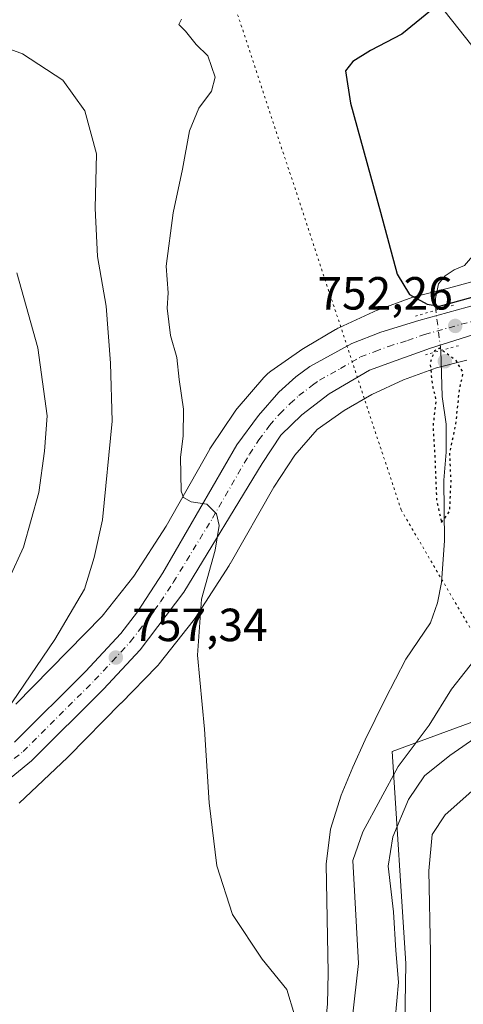
# Model space of a CAD drawing. Units: metres. Extents: x 641085 to 644534, y 4753016 to 4755400.
# Drawn here: x 643637 to 643733, y 4754142 to 4754355 of the extents above; entities that cross this region are included whole.
import ezdxf

# ---------------------------------------------------------------- set-up
doc = ezdxf.new("R2010")
doc.units = ezdxf.units.M
doc.header["$MEASUREMENT"] = 0
doc.linetypes.add('DGN Style 4', pattern=[2.6384748266838614, 1.318413404963828, -0.6592067024819142, 0.001648016756204785, -0.6592067024819142])
doc.linetypes.add('DGN Style 5', pattern=[1.1536117293433497, 0.4944050268614355, -0.6592067024819142])
for name, color, linetype, lineweight in [('Carretera de calzada única Cxs', 7, 'Continuous', 13), ('Carretera de calzada única eje', 7, 'DGN Style 4', 0), ('Corriente natural lineal', 142, 'Continuous', 13), ('Corriente natural lineal oculto', 9, 'DGN Style 4', 13), ('Curva de nivel maestra', 30, 'Continuous', 30), ('Curva de nivel maestra depresión', 30, 'DGN Style 5', 30), ('Curva de nivel normal', 30, 'Continuous', 0), ('Núcleo urbano CxS', 7, 'Continuous', 0), ('Pastizal CxS', 92, 'Continuous', 0), ('Prado CxS', 92, 'Continuous', 0), ('Puente lineal', 2, 'DGN Style 5', 0), ('Punto de cota en terreno', 7, 'Continuous', 0), ('Rótulo de punto de cota en terreno', 7, 'Continuous', 0), ('Tendido', 6, 'Continuous', 0), ('Vía pecuaria eje', 92, 'DGN Style 5', 0)]:
    doc.layers.add(name, color=color, linetype=linetype, lineweight=lineweight)
doc.styles.add('Style-Arial', font='txt')

# ---------------------------------------------------------------- blocks, each defined once
blk = doc.blocks.new('*U10')
at = {"layer": 'Prado CxS', "color": 92, "linetype": 'Continuous', "lineweight": 0}
blk.add_polyline3d([(643740.5462999997, 4754299.6713, 749.4352999999975), (643729.7654999997, 4754296.7421, 749.2305000000051), (643722.9395000003, 4754295.030300001, 750.0580999999949), (643722.8151000004, 4754294.9981, 750.071100000001), (643722.3141000001, 4754294.846100001, 750.1291000000057), (643722.1449999996, 4754294.786499999, 750.1509999999981), (643714.2748999996, 4754291.9167, 750.9383999999991), (643713.9543000003, 4754291.7919, 750.9772999999988), (643713.6571000004, 4754291.661699999, 751.0141000000004), (643706.1771000001, 4754288.201900001, 751.428700000004), (643705.9974999997, 4754288.1161, 751.4367000000058), (643705.5356999999, 4754287.8693, 751.4567999999999), (643705.4759000001, 4754287.8345, 751.4593000000023), (643698.9559000004, 4754283.994700001, 752.0002999999998), (643698.5713000001, 4754283.7531, 752.0249999999943), (643698.4537000004, 4754283.6731, 752.0325000000012), (643691.5537, 4754278.883300001, 752.5040000000009), (643691.2456999999, 4754278.658299999, 752.5237999999954), (643690.8410999998, 4754278.326300001, 752.5494000000036), (643690.4589000001, 4754277.968499999, 752.5731999999989), (643690.1010999996, 4754277.5865, 752.5948999999965), (643690.0421000002, 4754277.5185, 752.5984000000027), (643684.2821000004, 4754270.799500001, 753.1043000000063), (643684.0088999998, 4754270.462900001, 753.1233000000066), (643683.7040999997, 4754270.037500001, 753.1457999999984), (643683.6973000001, 4754270.0273, 753.1462999999932), (643678.7083000002, 4754262.536499999, 753.9011000000029), (643678.4386, 4754262.1021, 753.9370000000055), (643678.4133000001, 4754262.058300001, 753.9406000000017), (643668.9807000002, 4754245.4805, 756.1606000000029), (643662.0204999996, 4754234.6731, 757.707899999994), (643655.2284000004, 4754226.092300001, 758.6278000000021), (643647.8585000001, 4754218.529899999, 759.2960000000021), (643636.6540999999, 4754207.138900001, 760.4899000000005)], dxfattribs=at)
blk = doc.blocks.new('5PATER')
at = {"layer": 'Punto de cota en terreno', "linetype": 'Continuous', "lineweight": 0}
h = blk.add_hatch(color=51, dxfattribs=at)
edge = h.paths.add_edge_path()
edge.add_ellipse((0, 0), major_axis=(-0.1095731443231308, -0.1110710700762829), ratio=0.9994222409660322, start_angle=0, end_angle=360)

msp = doc.modelspace()

# ---------------------------------------------------------------- linework, layer by layer
at = {"layer": 'Carretera de calzada única Cxs', "color": 7, "linetype": 'Continuous', "lineweight": 13}
for points in [[(643636.3901000004, 4754198.940099999, 759.3611999999994), (643651.6700999998, 4754214.140100001, 757.7253000000055), (643659.2801000001, 4754222.3301, 756.9728000000032), (643662.8300999999, 4754227.050100001, 756.6140000000014), (643668.3000999996, 4754235.420100001, 756.0706999999966), (643684.2500999998, 4754263.0101, 753.9471999999951), (643688.8901000004, 4754269.300100001, 753.9787999999971), (643693.2500999998, 4754274.340100001, 753.8046999999933), (643696.9600999998, 4754277.6801, 753.6055999999954), (643699.9401000004, 4754279.860099999, 753.371499999994), (643708.9600999998, 4754284.8201, 752.7642999999953), (643715.1901000004, 4754287.2401, 752.6641999999993), (643723.3701, 4754289.7601, 752.7384000000021), (643750.4200999998, 4754297.2501, 752.9722000000039)], [(643636.3901000004, 4754198.940099999, 759.3611999999994), (643651.6700999998, 4754214.140100001, 757.7253000000055), (643659.2801000001, 4754222.3301, 756.9728000000032), (643662.8300999999, 4754227.050100001, 756.6140000000014), (643668.3000999996, 4754235.420100001, 756.0706999999966), (643684.2500999998, 4754263.0101, 753.9471999999951), (643688.8901000004, 4754269.300100001, 753.9787999999971), (643693.2500999998, 4754274.340100001, 753.8046999999933), (643696.9600999998, 4754277.6801, 753.6055999999954), (643699.9401000004, 4754279.860099999, 753.371499999994), (643708.9600999998, 4754284.8201, 752.7642999999953), (643715.1901000004, 4754287.2401, 752.6641999999993), (643723.3701, 4754289.7601, 752.7384000000021), (643750.4200999998, 4754297.2501, 752.9722000000039)], [(643752.0800999999, 4754292.090100001, 753.1218999999984), (643725.8901000004, 4754283.8101, 752.2513000000035), (643718.5100999996, 4754281.1601, 752.2464000000036), (643712.7801000001, 4754279.050100001, 752.4361999999965), (643704.0701000001, 4754274.0001, 752.8963999999978), (643698.2301000003, 4754269.4901, 753.2329000000027), (643693.6901000004, 4754265.0601, 753.5743999999977), (643689.6700999998, 4754258.970100001, 753.997199999998), (643672.8201000001, 4754231.270099999, 755.8987000000053), (643663.4200999998, 4754218.840100001, 756.9615999999951), (643655.5500999996, 4754210.380100001, 757.5531999999948), (643640.0301000001, 4754194.9301, 758.9688000000025), (643632.0100999996, 4754188.350099999, 759.7676999999967)], [(643752.0800999999, 4754292.090100001, 753.1218999999984), (643725.8901000004, 4754283.8101, 752.2513000000035), (643718.5100999996, 4754281.1601, 752.2464000000036), (643712.7801000001, 4754279.050100001, 752.4361999999965), (643704.0701000001, 4754274.0001, 752.8963999999978), (643698.2301000003, 4754269.4901, 753.2329000000027), (643693.6901000004, 4754265.0601, 753.5743999999977), (643689.6700999998, 4754258.970100001, 753.997199999998), (643672.8201000001, 4754231.270099999, 755.8987000000053), (643663.4200999998, 4754218.840100001, 756.9615999999951), (643655.5500999996, 4754210.380100001, 757.5531999999948), (643640.0301000001, 4754194.9301, 758.9688000000025), (643632.0100999996, 4754188.350099999, 759.7676999999967)]]:
    msp.add_polyline3d(points, dxfattribs=at)
at = {"layer": 'Carretera de calzada única eje', "color": 7, "linetype": 'DGN Style 4', "lineweight": 0}
msp.add_polyline3d([(643634.2100999998, 4754193.6501, 759.545299999998), (643638.2100999998, 4754196.9301, 759.1168000000035), (643645.9801000003, 4754204.6601, 758.3680000000023), (643653.6001000004, 4754212.2601, 757.6423999999971), (643657.4200999998, 4754216.340100001, 757.2832999999956), (643661.3501000004, 4754220.590100001, 756.9772999999988), (643663.1401000004, 4754222.940099999, 756.781099999993), (643667.8201000001, 4754229.1601, 756.2692999999999), (643670.5500999996, 4754233.340100001, 755.9700000000012), (643678.9801000003, 4754247.1801, 754.9569999999949), (643686.9600999998, 4754260.9901, 753.9723999999987), (643688.9600999998, 4754264.040100001, 753.8629999999977), (643691.2801000001, 4754267.1801, 753.6294999999955), (643693.4600999998, 4754269.690099999, 753.5451999999932), (643695.7301000003, 4754271.920100001, 753.3464999999997), (643697.6001000004, 4754273.590100001, 753.1941999999982), (643700.5100999996, 4754275.840100001, 753.1150999999954), (643702.0000999998, 4754276.9301, 752.9502999999969), (643706.5100999996, 4754279.4101, 752.8148999999976), (643710.8701, 4754281.9301, 752.5693000000028), (643713.9801000003, 4754283.140100001, 752.4731000000029), (643716.8501000004, 4754284.190099999, 752.4661999999954), (643720.9401000004, 4754285.460100001, 752.3941000000051), (643724.6201, 4754286.770099999, 752.2989999999991), (643738.1601, 4754290.520099999, 752.3064000000013)], dxfattribs=at)
at = {"layer": 'Corriente natural lineal', "color": 142, "linetype": 'Continuous', "lineweight": 13}
for points in [[(643727.0652000001, 4754292.012399999, 750.4988000000012), (643727.0201000003, 4754294.5001, 749.9189000000042), (643727.6300999997, 4754297.670100001, 749.2324999999983), (643729.0800999999, 4754299.4101, 749.071100000001), (643731.0401, 4754300.690099999, 748.9333000000044), (643733.2600999996, 4754301.6351, 748.8263000000007), (643743.4011000004, 4754313.5361, 748.3766999999935), (643753.4552999996, 4754321.4736, 747.7535000000062), (643760.5990000004, 4754326.7653, 747.6861999999965), (643768.8010999998, 4754329.4112, 747.8956999999937), (643777.0032000003, 4754334.438300001, 747.5843000000023), (643786.6288000002, 4754344.913899999, 746.428700000004), (643801.5587999999, 4754367.056700001, 745.4444999999978)], [(643702.6101000002, 4754131.120100001, 755.6309000000037), (643703.7500999998, 4754142.4801, 755.0890999999974), (643703.9101, 4754149.2501, 754.7825000000012), (643703.4600999998, 4754172.630100001, 753.8698000000004), (643704.4101, 4754180.1601, 753.8467999999993), (643706.7001, 4754187.4901, 753.5393999999943), (643709.1801000005, 4754193.550100001, 752.8368000000046), (643711.8800999997, 4754199.470100001, 752.1845999999932), (643716.1501000002, 4754208.200099999, 751.7780999999959), (643720.5900999998, 4754216.840100001, 751.6919999999955), (643725.8901000004, 4754224.630100001, 751.5795000000071), (643727.3901000004, 4754228.960100001, 751.484700000001), (643728.3101000005, 4754233.370100001, 751.1371000000072), (643728.9301000005, 4754242.3201, 751.4101999999984), (643728.7801000001, 4754255.360099999, 750.5562000000064), (643729.2600999996, 4754261.4101, 749.9572999999947), (643729.2801000001, 4754267.440099999, 749.9009999999981), (643728.4200999998, 4754273.440099999, 749.9784999999974), (643728.1312999995, 4754283.316400001, 751.8947999999947)]]:
    msp.add_polyline3d(points, dxfattribs=at)
at = {"layer": 'Corriente natural lineal oculto', "color": 9, "linetype": 'DGN Style 4', "lineweight": 13, "extrusion": (-0.01914789490326358, 0.1561861871671824, 0.987542015844871), "elevation": 730969.873003152, "flags": 128}
msp.add_lwpolyline([(-1217471.94869128, -4582689.322208498), (-1217471.94869128, -4582698.193837502)], dxfattribs=at)
at = {"layer": 'Curva de nivel maestra', "color": 30, "linetype": 'Continuous', "lineweight": 30, "elevation": 750, "flags": 128}
msp.add_lwpolyline([(643725.8799999999, 4754356.520099999), (643719.7699999996, 4754351.450099999), (643713, 4754347.970100001), (643709.1799999997, 4754345.5801), (643707.6200000001, 4754343.550100001), (643708.6600000003, 4754336.5801), (643715.1399999997, 4754313.120100001), (643718.7300000006, 4754299.780099999), (643721.4199999999, 4754295.360099999), (643725.2199999997, 4754293.270099999), (643727.8799999999, 4754292.860099999), (643736.9400000004, 4754295.4001), (643744.1500000004, 4754300.140100001), (643756.3399999999, 4754306.6601), (643764.7199999997, 4754312.4001), (643774.5099999999, 4754321.720100001), (643780.1600000003, 4754327.670100001), (643787.2599999999, 4754332.840100001), (643792.2000000002, 4754337.6501), (643797.7800000003, 4754342.940099999), (643806.04, 4754352.550100001), (643810.4000000004, 4754359.880100001)], dxfattribs=at)
at = {"layer": 'Curva de nivel maestra depresión', "color": 30, "linetype": 'DGN Style 5', "lineweight": 30, "elevation": 750, "flags": 128}
msp.add_lwpolyline([(643728.29, 4754246.280099999), (643730.0599999997, 4754248.670100001), (643730.3399999999, 4754255.190099999), (643730.0599999997, 4754261.130100001), (643731.3799999999, 4754267.520099999), (643732.1200000001, 4754274.600099999), (643732.9400000004, 4754278.5801), (643731.4400000004, 4754281.1501), (643727.8099999997, 4754283.8101), (643726.79, 4754283.220100001), (643725.8200000003, 4754280.6501), (643726.2800000003, 4754276.020099999), (643727.0800000001, 4754272.540100001), (643726.4600000001, 4754267.130100001), (643726.8899999997, 4754259.380100001), (643727.2199999997, 4754251.0701), (643728.29, 4754246.280099999)], dxfattribs=at)
at = {"layer": 'Curva de nivel normal', "color": 30, "linetype": 'Continuous', "lineweight": 0, "flags": 128}
for points, elevation in [([(643672.29, 4754354.689999999), (643671.7699999996, 4754353.58), (643673.1799999997, 4754352.109999999), (643675.4699999997, 4754349.279999999), (643677.9800000006, 4754346.77), (643679.5700000003, 4754342.220000001), (643678.7599999999, 4754339.220000001), (643676.04, 4754335.550000001), (643674.0300000003, 4754330.65), (643672.5300000003, 4754322.369999999), (643670.5099999999, 4754312.99), (643668.9800000006, 4754301.5), (643669.4400000004, 4754295.74), (643669.2199999997, 4754292.41), (643669.9600000001, 4754286.52), (643671.2800000003, 4754281.800000001), (643671.79, 4754277.050000001), (643672.7599999999, 4754270.67), (643672.6900000004, 4754264.84), (643672.1299999999, 4754260.33), (643672.2599999999, 4754253.039999999), (643672.7300000006, 4754251.66), (643674.3700000001, 4754250.720000001), (643677.7400000002, 4754250.220000001), (643679.8200000003, 4754248.15), (643680.4299999997, 4754245.640000001), (643679.54, 4754240.300000001), (643676.6200000001, 4754229.75), (643675.7800000003, 4754217.680000001), (643677.25, 4754201.75), (643678.25, 4754185.880000001), (643679.8899999997, 4754172.289999999), (643683.29, 4754161.84), (643689.6900000004, 4754152.17), (643694.9900000002, 4754145.67), (643696.6299999999, 4754140.17)], 755), ([(643632.9800000006, 4754349.09), (643638.0899999999, 4754347.210000001), (643646.75, 4754341.560000001), (643651.5, 4754334.980000001), (643654.0300000003, 4754325.699999999), (643653.7599999999, 4754314), (643654.2300000006, 4754303.550000001), (643656.0999999996, 4754292.880000001), (643657.0599999997, 4754280.560000001), (643657.4000000004, 4754268.07), (643655.2800000003, 4754246.83), (643653.5300000003, 4754238.699999999), (643651.4400000004, 4754231.880000001), (643645.0599999997, 4754221.060000001), (643629.2100000001, 4754197.800000001)], 760), ([(643636.8799999999, 4754300.029999999), (643641.4199999999, 4754283.930000001), (643643.4000000004, 4754269.220000001), (643642.8499999996, 4754261.66), (643641.6399999997, 4754252.74), (643638.2699999996, 4754240.939999999), (643635.2000000002, 4754234.189999999)], 765), ([(643708.5869000005, 4754135.362500001), (643710.4390000004, 4754151.237500001), (643709.1672999999, 4754173.4594), (643711.3399999999, 4754179.630000001), (643718.9600000001, 4754193.710000001), (643725.6299999999, 4754202.609999999), (643730.4000000004, 4754210.33), (643739.25, 4754221.550000001)], 755), ([(643718.3300000001, 4754139.220000001), (643719.0099999999, 4754147.25), (643718.4600000001, 4754154.050000001), (643717.9199999999, 4754162.359999999), (643716.79, 4754172.24), (643717.8300000001, 4754178.550000001), (643721.2000000002, 4754186.550000001), (643724.6399999997, 4754191.66), (643730.0700000003, 4754196.039999999), (643736.4000000004, 4754200.430000001)], 760), ([(643725.9400000004, 4754131.550000001), (643725.9400000004, 4754153.550000001), (643725.5800000001, 4754171.210000001), (643726.25, 4754179.02), (643729.0599999997, 4754183.300000001), (643737.4000000004, 4754190.66)], 765)]:
    msp.add_lwpolyline(points, dxfattribs=dict(at, elevation=elevation))
at = {"layer": 'Núcleo urbano CxS', "color": 7, "linetype": 'Continuous', "lineweight": 0}
for points in [[(643636.6540999999, 4754207.138900001, 760.4899000000005), (643647.8585000001, 4754218.529899999, 759.2960000000021), (643655.2284000004, 4754226.092300001, 758.6278000000021), (643662.0204999996, 4754234.6731, 757.707899999994), (643668.9807000002, 4754245.4805, 756.1606000000029), (643678.4133000001, 4754262.058300001, 753.9406000000017), (643678.4386, 4754262.1021, 753.9370000000055), (643678.7083000002, 4754262.536499999, 753.9011000000029), (643683.6973000001, 4754270.0273, 753.1462999999932), (643683.7040999997, 4754270.037500001, 753.1457999999984), (643684.0088999998, 4754270.462900001, 753.1233000000066), (643684.2821000004, 4754270.799500001, 753.1043000000063), (643690.0421000002, 4754277.5185, 752.5984000000027), (643690.1010999996, 4754277.5865, 752.5948999999965), (643690.4589000001, 4754277.968499999, 752.5731999999989), (643690.8410999998, 4754278.326300001, 752.5494000000036), (643691.2456999999, 4754278.658299999, 752.5237999999954), (643691.5537, 4754278.883300001, 752.5040000000009), (643698.4537000004, 4754283.6731, 752.0325000000012), (643698.5713000001, 4754283.7531, 752.0249999999943), (643698.9559000004, 4754283.994700001, 752.0002999999998), (643705.4759000001, 4754287.8345, 751.4593000000023), (643705.5356999999, 4754287.8693, 751.4567999999999), (643705.9974999997, 4754288.1161, 751.4367000000058), (643706.1771000001, 4754288.201900001, 751.428700000004), (643713.6571000004, 4754291.661699999, 751.0141000000004), (643713.9543000003, 4754291.7919, 750.9772999999988), (643714.2748999996, 4754291.9167, 750.9383999999991), (643722.1449999996, 4754294.786499999, 750.1509999999981), (643722.3141000001, 4754294.846100001, 750.1291000000057), (643722.8151000004, 4754294.9981, 750.071100000001), (643722.9395000003, 4754295.030300001, 750.0580999999949), (643729.7654999997, 4754296.7421, 749.2305000000051), (643740.5462999997, 4754299.6713, 749.4352999999975)], [(643636.6540999999, 4754207.138900001, 760.4899000000005), (643647.8585000001, 4754218.529899999, 759.2960000000021), (643655.2284000004, 4754226.092300001, 758.6278000000021), (643662.0204999996, 4754234.6731, 757.707899999994), (643668.9807000002, 4754245.4805, 756.1606000000029), (643678.4133000001, 4754262.058300001, 753.9406000000017), (643678.4386, 4754262.1021, 753.9370000000055), (643678.7083000002, 4754262.536499999, 753.9011000000029), (643683.6973000001, 4754270.0273, 753.1462999999932), (643683.7040999997, 4754270.037500001, 753.1457999999984), (643684.0088999998, 4754270.462900001, 753.1233000000066), (643684.2821000004, 4754270.799500001, 753.1043000000063), (643690.0421000002, 4754277.5185, 752.5984000000027), (643690.1010999996, 4754277.5865, 752.5948999999965), (643690.4589000001, 4754277.968499999, 752.5731999999989), (643690.8410999998, 4754278.326300001, 752.5494000000036), (643691.2456999999, 4754278.658299999, 752.5237999999954), (643691.5537, 4754278.883300001, 752.5040000000009), (643698.4537000004, 4754283.6731, 752.0325000000012), (643698.5713000001, 4754283.7531, 752.0249999999943), (643698.9559000004, 4754283.994700001, 752.0002999999998), (643705.4759000001, 4754287.8345, 751.4593000000023), (643705.5356999999, 4754287.8693, 751.4567999999999), (643705.9974999997, 4754288.1161, 751.4367000000058), (643706.1771000001, 4754288.201900001, 751.428700000004), (643713.6571000004, 4754291.661699999, 751.0141000000004), (643713.9543000003, 4754291.7919, 750.9772999999988), (643714.2748999996, 4754291.9167, 750.9383999999991), (643722.1449999996, 4754294.786499999, 750.1509999999981), (643722.3141000001, 4754294.846100001, 750.1291000000057), (643722.8151000004, 4754294.9981, 750.071100000001), (643722.9395000003, 4754295.030300001, 750.0580999999949), (643729.7654999997, 4754296.7421, 749.2305000000051), (643740.5462999997, 4754299.6713, 749.4352999999975)], [(643733.7330999998, 4754281.241900001, 751.3512999999948), (643727.2348999997, 4754279.612299999, 750.9743000000017), (643720.0702999998, 4754276.999700001, 751.6146000000008), (643713.2534999996, 4754273.846700001, 751.6845999999932), (643707.3322999999, 4754270.3595, 752.0442999999942), (643701.5208999999, 4754266.325300001, 752.5488000000041), (643696.7448000005, 4754260.7543, 752.7390000000014), (643692.1804999998, 4754253.9013, 753.0665000000009), (643682.7783000004, 4754237.3773, 754.4146000000038), (643682.7531000003, 4754237.333500001, 754.4176000000007), (643682.5509000003, 4754237.001900001, 754.4416999999958), (643675.2608000003, 4754225.6823, 755.3960999999982), (643675.1867000004, 4754225.569300001, 755.404999999999), (643674.8816999998, 4754225.1437, 755.4423999999999), (643674.8076999999, 4754225.048699999, 755.4517000000051), (643667.5175000001, 4754215.8389, 756.230899999995), (643667.2594999997, 4754215.529300001, 756.2501999999951), (643666.9742999999, 4754215.220899999, 756.2752999999939), (643659.3042000001, 4754207.350099999, 757.2023000000045), (643659.2780999999, 4754207.3235, 757.2051000000066), (643647.9582000002, 4754195.815099999, 758.1781000000047), (643647.9115000004, 4754195.767899999, 758.1809000000068), (643647.7494000001, 4754195.610300001, 758.1909000000014), (643637.3892000001, 4754185.820699999, 759.1152000000002)], [(643637.3892000001, 4754185.820699999, 759.1152000000002), (643647.7494000001, 4754195.610300001, 758.1909000000014), (643647.9115000004, 4754195.767899999, 758.1809000000068), (643647.9582000002, 4754195.815099999, 758.1781000000047), (643659.2780999999, 4754207.3235, 757.2051000000066), (643659.3042000001, 4754207.350099999, 757.2023000000045), (643666.9742999999, 4754215.220899999, 756.2752999999939), (643667.2594999997, 4754215.529300001, 756.2501999999951), (643667.5175000001, 4754215.8389, 756.230899999995), (643674.8076999999, 4754225.048699999, 755.4517000000051), (643674.8816999998, 4754225.1437, 755.4423999999999), (643675.1867000004, 4754225.569300001, 755.404999999999), (643675.2608000003, 4754225.6823, 755.3960999999982), (643682.5509000003, 4754237.001900001, 754.4416999999958), (643682.7531000003, 4754237.333500001, 754.4176000000007), (643682.7783000004, 4754237.3773, 754.4146000000038), (643692.1804999998, 4754253.9013, 753.0665000000009), (643696.7448000005, 4754260.7543, 752.7390000000014), (643701.5208999999, 4754266.325300001, 752.5488000000041), (643707.3322999999, 4754270.3595, 752.0442999999942), (643713.2534999996, 4754273.846700001, 751.6845999999932), (643720.0702999998, 4754276.999700001, 751.6146000000008), (643727.2348999997, 4754279.612299999, 750.9743000000017), (643733.7330999998, 4754281.241900001, 751.3512999999948)]]:
    msp.add_polyline3d(points, dxfattribs=at)
at = {"layer": 'Pastizal CxS', "color": 92, "linetype": 'Continuous', "lineweight": 0}
for points in [[(643719.5617000004, 4754086.465100001, 759.8975000000065), (643720.6051000003, 4754151.2741, 760.5896999999969), (643717.6453, 4754196.9363, 753.2204000000056), (643743.1799, 4754206.3409, 758.7213000000047), (643741.6545000002, 4754261.428900001, 752.9563000000054), (643745.3509000001, 4754270.589299999, 755.2191000000021), (643751.6911000004, 4754269.415100001, 757.070200000002), (643754.5954999998, 4754266.7829, 757.6833999999944), (643758.2207000004, 4754246.468699999, 761.8464999999997), (643779.5263, 4754240.1985, 764.9882999999973), (643794.4984999998, 4754224.1293, 770.5956000000006), (643830.7666999997, 4754221.161699999, 777.9156999999979), (643858.7840999998, 4754218.0023, 776.8466999999946), (643881.8256999999, 4754210.280900001, 773.8683000000019), (643897.3324999996, 4754185.020099999, 775.8117000000058), (643891.0663000002, 4754168.7183, 780.3105999999971), (643897.3318999996, 4754156.178500001, 781.8515999999945), (643888.5585000003, 4754137.368899999, 787.9330000000047), (643863.3339000001, 4754169.210899999, 785.9128999999957), (643844.0756999999, 4754184.189900001, 784.7412999999942), (643821.6070999998, 4754187.4005, 783.5409999999974), (643809.8378999997, 4754171.3521, 787.2069000000047), (643806.6277000001, 4754154.233300001, 791.4150999999983), (643790.5780999997, 4754113.576300001, 795.2440999999964)], [(643790.5780999997, 4754113.576300001, 795.2440999999964), (643806.6277000001, 4754154.233300001, 791.4150999999983), (643809.8378999997, 4754171.3521, 787.2069000000047), (643821.6070999998, 4754187.4005, 783.5409999999974), (643844.0756999999, 4754184.189900001, 784.7412999999942), (643863.3339000001, 4754169.210899999, 785.9128999999957), (643888.5585000003, 4754137.368899999, 787.9330000000047), (643897.3318999996, 4754156.178500001, 781.8515999999945), (643891.0663000002, 4754168.7183, 780.3105999999971), (643897.3324999996, 4754185.020099999, 775.8117000000058), (643881.8256999999, 4754210.280900001, 773.8683000000019), (643858.7840999998, 4754218.0023, 776.8466999999946), (643830.7666999997, 4754221.161699999, 777.9156999999979), (643794.4984999998, 4754224.1293, 770.5956000000006), (643779.5263, 4754240.1985, 764.9882999999973), (643758.2207000004, 4754246.468699999, 761.8464999999997), (643754.5954999998, 4754266.7829, 757.6833999999944), (643751.6911000004, 4754269.415100001, 757.070200000002), (643745.3509000001, 4754270.589299999, 755.2191000000021), (643741.6545000002, 4754261.428900001, 752.9563000000054), (643743.1799, 4754206.3409, 758.7213000000047), (643717.6453, 4754196.9363, 753.2204000000056), (643720.6051000003, 4754151.2741, 760.5896999999969), (643719.5617000004, 4754086.465100001, 759.8975000000065)]]:
    msp.add_polyline3d(points, dxfattribs=at)
at = {"layer": 'Prado CxS', "color": 92, "linetype": 'Continuous', "lineweight": 0}
for points in [[(643636.6540999999, 4754207.138900001, 760.4899000000005), (643647.8585000001, 4754218.529899999, 759.2960000000021), (643655.2284000004, 4754226.092300001, 758.6278000000021), (643662.0204999996, 4754234.6731, 757.707899999994), (643668.9807000002, 4754245.4805, 756.1606000000029), (643678.4133000001, 4754262.058300001, 753.9406000000017), (643678.4386, 4754262.1021, 753.9370000000055), (643678.7083000002, 4754262.536499999, 753.9011000000029), (643683.6973000001, 4754270.0273, 753.1462999999932), (643683.7040999997, 4754270.037500001, 753.1457999999984), (643684.0088999998, 4754270.462900001, 753.1233000000066), (643684.2821000004, 4754270.799500001, 753.1043000000063), (643690.0421000002, 4754277.5185, 752.5984000000027), (643690.1010999996, 4754277.5865, 752.5948999999965), (643690.4589000001, 4754277.968499999, 752.5731999999989), (643690.8410999998, 4754278.326300001, 752.5494000000036), (643691.2456999999, 4754278.658299999, 752.5237999999954), (643691.5537, 4754278.883300001, 752.5040000000009), (643698.4537000004, 4754283.6731, 752.0325000000012), (643698.5713000001, 4754283.7531, 752.0249999999943), (643698.9559000004, 4754283.994700001, 752.0002999999998), (643705.4759000001, 4754287.8345, 751.4593000000023), (643705.5356999999, 4754287.8693, 751.4567999999999), (643705.9974999997, 4754288.1161, 751.4367000000058), (643706.1771000001, 4754288.201900001, 751.428700000004), (643713.6571000004, 4754291.661699999, 751.0141000000004), (643713.9543000003, 4754291.7919, 750.9772999999988), (643714.2748999996, 4754291.9167, 750.9383999999991), (643722.1449999996, 4754294.786499999, 750.1509999999981), (643722.3141000001, 4754294.846100001, 750.1291000000057), (643722.8151000004, 4754294.9981, 750.071100000001), (643722.9395000003, 4754295.030300001, 750.0580999999949), (643729.7654999997, 4754296.7421, 749.2305000000051), (643740.5462999997, 4754299.6713, 749.4352999999975)], [(643637.3892000001, 4754185.820699999, 759.1152000000002), (643647.7494000001, 4754195.610300001, 758.1909000000014), (643647.9115000004, 4754195.767899999, 758.1809000000068), (643647.9582000002, 4754195.815099999, 758.1781000000047), (643659.2780999999, 4754207.3235, 757.2051000000066), (643659.3042000001, 4754207.350099999, 757.2023000000045), (643666.9742999999, 4754215.220899999, 756.2752999999939), (643667.2594999997, 4754215.529300001, 756.2501999999951), (643667.5175000001, 4754215.8389, 756.230899999995), (643674.8076999999, 4754225.048699999, 755.4517000000051), (643674.8816999998, 4754225.1437, 755.4423999999999), (643675.1867000004, 4754225.569300001, 755.404999999999), (643675.2608000003, 4754225.6823, 755.3960999999982), (643682.5509000003, 4754237.001900001, 754.4416999999958), (643682.7531000003, 4754237.333500001, 754.4176000000007), (643682.7783000004, 4754237.3773, 754.4146000000038), (643692.1804999998, 4754253.9013, 753.0665000000009), (643696.7448000005, 4754260.7543, 752.7390000000014), (643701.5208999999, 4754266.325300001, 752.5488000000041), (643707.3322999999, 4754270.3595, 752.0442999999942), (643713.2534999996, 4754273.846700001, 751.6845999999932), (643720.0702999998, 4754276.999700001, 751.6146000000008), (643727.2348999997, 4754279.612299999, 750.9743000000017), (643733.7330999998, 4754281.241900001, 751.3512999999948)], [(643637.3892000001, 4754185.820699999, 759.1152000000002), (643647.7494000001, 4754195.610300001, 758.1909000000014), (643647.9115000004, 4754195.767899999, 758.1809000000068), (643647.9582000002, 4754195.815099999, 758.1781000000047), (643659.2780999999, 4754207.3235, 757.2051000000066), (643659.3042000001, 4754207.350099999, 757.2023000000045), (643666.9742999999, 4754215.220899999, 756.2752999999939), (643667.2594999997, 4754215.529300001, 756.2501999999951), (643667.5175000001, 4754215.8389, 756.230899999995), (643674.8076999999, 4754225.048699999, 755.4517000000051), (643674.8816999998, 4754225.1437, 755.4423999999999), (643675.1867000004, 4754225.569300001, 755.404999999999), (643675.2608000003, 4754225.6823, 755.3960999999982), (643682.5509000003, 4754237.001900001, 754.4416999999958), (643682.7531000003, 4754237.333500001, 754.4176000000007), (643682.7783000004, 4754237.3773, 754.4146000000038), (643692.1804999998, 4754253.9013, 753.0665000000009), (643696.7448000005, 4754260.7543, 752.7390000000014), (643701.5208999999, 4754266.325300001, 752.5488000000041), (643707.3322999999, 4754270.3595, 752.0442999999942), (643713.2534999996, 4754273.846700001, 751.6845999999932), (643720.0702999998, 4754276.999700001, 751.6146000000008), (643727.2348999997, 4754279.612299999, 750.9743000000017), (643733.7330999998, 4754281.241900001, 751.3512999999948)], [(643790.5780999997, 4754113.576300001, 795.2440999999964), (643806.6277000001, 4754154.233300001, 791.4150999999983), (643809.8378999997, 4754171.3521, 787.2069000000047), (643821.6070999998, 4754187.4005, 783.5409999999974), (643844.0756999999, 4754184.189900001, 784.7412999999942), (643863.3339000001, 4754169.210899999, 785.9128999999957), (643888.5585000003, 4754137.368899999, 787.9330000000047), (643897.3318999996, 4754156.178500001, 781.8515999999945), (643891.0663000002, 4754168.7183, 780.3105999999971), (643897.3324999996, 4754185.020099999, 775.8117000000058), (643881.8256999999, 4754210.280900001, 773.8683000000019), (643858.7840999998, 4754218.0023, 776.8466999999946), (643830.7666999997, 4754221.161699999, 777.9156999999979), (643794.4984999998, 4754224.1293, 770.5956000000006), (643779.5263, 4754240.1985, 764.9882999999973), (643758.2207000004, 4754246.468699999, 761.8464999999997), (643754.5954999998, 4754266.7829, 757.6833999999944), (643751.6911000004, 4754269.415100001, 757.070200000002), (643745.3509000001, 4754270.589299999, 755.2191000000021), (643741.6545000002, 4754261.428900001, 752.9563000000054), (643743.1799, 4754206.3409, 758.7213000000047), (643717.6453, 4754196.9363, 753.2204000000056), (643720.6051000003, 4754151.2741, 760.5896999999969), (643719.5617000004, 4754086.465100001, 759.8975000000065)], [(643790.5780999997, 4754113.576300001, 795.2440999999964), (643806.6277000001, 4754154.233300001, 791.4150999999983), (643809.8378999997, 4754171.3521, 787.2069000000047), (643821.6070999998, 4754187.4005, 783.5409999999974), (643844.0756999999, 4754184.189900001, 784.7412999999942), (643863.3339000001, 4754169.210899999, 785.9128999999957), (643888.5585000003, 4754137.368899999, 787.9330000000047), (643897.3318999996, 4754156.178500001, 781.8515999999945), (643891.0663000002, 4754168.7183, 780.3105999999971), (643897.3324999996, 4754185.020099999, 775.8117000000058), (643881.8256999999, 4754210.280900001, 773.8683000000019), (643858.7840999998, 4754218.0023, 776.8466999999946), (643830.7666999997, 4754221.161699999, 777.9156999999979), (643794.4984999998, 4754224.1293, 770.5956000000006), (643779.5263, 4754240.1985, 764.9882999999973), (643758.2207000004, 4754246.468699999, 761.8464999999997), (643754.5954999998, 4754266.7829, 757.6833999999944), (643751.6911000004, 4754269.415100001, 757.070200000002), (643745.3509000001, 4754270.589299999, 755.2191000000021), (643741.6545000002, 4754261.428900001, 752.9563000000054), (643743.1799, 4754206.3409, 758.7213000000047), (643717.6453, 4754196.9363, 753.2204000000056), (643720.6051000003, 4754151.2741, 760.5896999999969), (643719.5617000004, 4754086.465100001, 759.8975000000065)]]:
    msp.add_polyline3d(points, dxfattribs=at)
at = {"layer": 'Puente lineal', "color": 2, "linetype": 'DGN Style 5', "lineweight": 0, "extrusion": (0.183709111175685, 0.05342215869653778, 0.9815279086359397), "elevation": 372981.3856299186, "flags": 128}
msp.add_lwpolyline([(4385436.968233544, -1909586.452490113), (4385436.968233544, -1909577.805152989)], dxfattribs=at)
at = {"layer": 'Puente lineal', "color": 2, "linetype": 'DGN Style 5', "lineweight": 0, "extrusion": (0.0256798322181635, 0.007092871502624985, 0.9996450557028201), "elevation": 51004.26675210673, "flags": 128}
msp.add_lwpolyline([(4411309.022491846, -1885566.860986158), (4411309.022491845, -1885559.534035699)], dxfattribs=at)
at = {"layer": 'Tendido', "color": 6, "linetype": 'Continuous', "lineweight": 0}
msp.add_polyline3d([(643555.3668999998, 4754574.0919, 754.5283000000054), (643616.2211999996, 4754497.8917, 754.981899999999), (643701.4172, 4754391.264400001, 759.9274000000005), (643820.3876999998, 4754240.8518, 776.2655999999988), (643873.9259000003, 4754173.247300001, 785.7219999999944), (643945.0990000004, 4754083.0242, 787.1465999999928), (644034.5283000004, 4753970.576099999, 796.3371999999946), (644121.3118000004, 4753861.0384, 821.7268999999943), (644177.4035999998, 4753790.129899999, 822.1806000000071), (644228.0585000003, 4753726.7125, 818.2269999999991), (644384.7238999996, 4753528.703199999, 822.1465999999928), (644450.5641999999, 4753444.5266, 826.7437999999966), (644528.5669999998, 4753346.2928, 802.6150000000052)], dxfattribs=at)
at = {"layer": 'Vía pecuaria eje', "color": 92, "linetype": 'DGN Style 5', "lineweight": 0}
msp.add_polyline3d([(643002.4879000002, 4755368.744999999, 730.6716000000015), (642981.1201, 4755282.111, 751.6971000000049), (642909.4787999997, 4755129.8101, 812.3812000000034), (642888.8683000002, 4755043.465, 822.0975999999937), (642939.5138999998, 4754992.5405, 812.2315999999992), (643025.6617999999, 4754921.214500001, 792.9694000000018), (643167.8874000004, 4754905.670299999, 781.0267000000022), (643320.3433999997, 4754910.4307, 785.0638000000035), (643396.5959999999, 4754920.4334, 783.6379000000015), (643472.6986999996, 4754884.701400001, 770.6025999999983), (643594.2473999998, 4754762.483200001, 748.5997000000062), (643664.7159000002, 4754559.066400001, 747.1536999999954), (643679.3392000003, 4754371.011299999, 758.5939000000071), (643719.5876000002, 4754248.964500001, 752.1686999999947), (643770.1153999995, 4754162.4692, 785.5286000000052), (643856.2794000005, 4754096.225299999, 801.1561999999976), (644013.5816000003, 4754029.8312, 784.1401000000043), (644089.6168999998, 4753973.772399999, 790.4514999999956), (644211.2830999997, 4753887.127, 795.8343000000023), (644489.1796000004, 4753408.858999999, 811.6940999999933), (644528.4994000001, 4753349.498199999, 802.3438000000025)], dxfattribs=at)

# ---------------------------------------------------------------- block references
at = {"layer": 'Prado CxS', "color": 92, "linetype": 'Continuous', "lineweight": 0}
msp.add_blockref('*U10', (0, 0), dxfattribs=at)
at = {"layer": 'Punto de cota en terreno', "color": 7, "linetype": 'Continuous', "lineweight": 0, "xscale": 10, "yscale": 10, "zscale": 10}
for p in [(643731.2300000006, 4754288.609999999, 752.2599999999949), (643729, 4754281, 748.9199999999983), (643658.1799999997, 4754217.17, 757.3399999999965)]:
    msp.add_blockref('5PATER', p, dxfattribs=at)

# ---------------------------------------------------------------- texts
at = {"layer": 'Rótulo de punto de cota en terreno', "color": 7, "linetype": 'Continuous', "lineweight": 0, "style": 'Style-Arial'}
for s, p in [('752,26', (643701.5571999997, 4754292.137800001)), ('757,34', (643661.7078, 4754220.697799999))]:
    msp.add_text(s, height=7.000000000000002, dxfattribs=at).set_placement(p)

doc.saveas('drawing.dxf')
